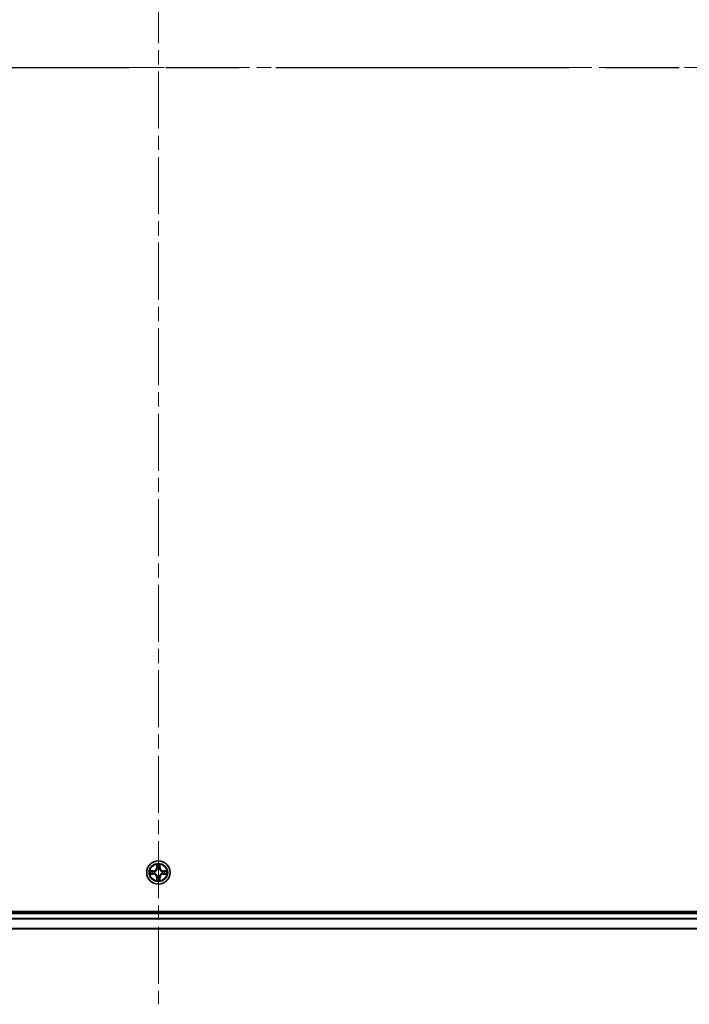
# Model space of a CAD drawing. Units: millimetres. Extents: x 0 to 11008, y 0 to 2108.
# Drawn here: x 2168 to 2335, y 1461 to 1705 of the extents above; entities that cross this region are included whole.
import ezdxf

# ---------------------------------------------------------------- set-up
doc = ezdxf.new("R2010")
doc.units = ezdxf.units.MM
doc.header["$LTSCALE"] = 2.5
doc.linetypes.add('CHAIN', pattern=[0.3543, 0.2362, -0.0295, 0.0591, -0.0295])
for name, color, linetype, lineweight in [('Centerline (ISO)', 131, 'Continuous', 18), ('Section Line (ISO)', 7, 'CHAIN', 25), ('Visible (ISO)', 7, 'Continuous', 35), ('Visible Narrow (ISO)', 7, 'Continuous', 25)]:
    doc.layers.add(name, color=color, linetype=linetype, lineweight=lineweight)

# ---------------------------------------------------------------- blocks, each defined once
blk = doc.blocks.new('2dTransSection113')
at = {"layer": 'Section Line (ISO)', "linetype": 'CHAIN', "ltscale": 16.440453}
blk.add_line((136.76, 233.795), (216.308, 233.795), dxfattribs=at)

msp = doc.modelspace()

# ---------------------------------------------------------------- linework, layer by layer
at = {"layer": 'Centerline (ISO)', "linetype": 'CHAIN', "ltscale": 23.990969}
for p, q in [((2202.9261, 1926.2159), (2202.9261, 1460.7159)), ((1935.1761, 1693.4659), (2470.6761, 1693.4659))]:
    msp.add_line(p, q, dxfattribs=at)
at = {"layer": 'Visible (ISO)'}
for p, q in [((2432.9261, 1483.7659), (1972.9261, 1483.7659)), ((2427.9261, 1483.4659), (1977.9261, 1483.4659)), ((2427.9261, 1479.4659), (1977.9261, 1479.4659))]:
    msp.add_line(p, q, dxfattribs=at)
msp.add_circle((2202.9261, 1493.4659), 2.9, dxfattribs=at)
for start, end in [(169.186733, 169.187283), (190.812717, 190.813267), (167.061604, 167.063405), (192.936595, 192.938396), (102.936595, 102.938396), (100.812717, 100.813267), (79.186733, 79.187283), (77.061604, 77.063405), (12.936595, 12.938396), (347.061604, 347.063405), (10.812717, 10.813267), (349.186733, 349.187283), (257.061604, 257.063405), (259.186733, 259.187283), (280.812717, 280.813267), (282.936595, 282.938396)]:
    msp.add_arc((2202.9261, 1493.4659), 1.2295, start, end, dxfattribs=at)
for points, knots in [([(2202.6256, 1495.2246), (2202.6236, 1495.306), (2202.5776, 1495.3972), (2202.5366, 1495.4868), (2202.5361, 1495.4877), (2202.5357, 1495.4887)], [0, 0, 0, 0, 0.0320559737, 0.0320559737, 0.0323943032, 0.0323943032, 0.0323943032, 0.0323943032]), ([(2202.5357, 1495.4887), (2202.5359, 1495.4876), (2202.5361, 1495.4866), (2202.5383, 1495.4762), (2202.5403, 1495.4668), (2202.5423, 1495.4573)], [-0.03239430317, -0.03239430317, -0.03239430317, -0.03239430317, -0.03205597372, -0.03205597372, -0.02897275834, -0.02897275834, -0.02897275834, -0.02897275834]), ([(2203.3166, 1495.4887), (2203.3161, 1495.4877), (2203.3157, 1495.4868), (2203.315, 1495.4852), (2203.3147, 1495.4845), (2203.3144, 1495.4838)], [-0.000338329447, -0.000338329447, -0.000338329447, -0.000338329447, 0, 0, 0.000241517914, 0.000241517914, 0.000241517914, 0.000241517914]), ([(2203.3155, 1495.4835), (2203.3156, 1495.4842), (2203.3158, 1495.4849), (2203.3161, 1495.4866), (2203.3164, 1495.4876), (2203.3166, 1495.4887)], [-0.000230599076, -0.000230599076, -0.000230599076, -0.000230599076, 0, 0, 0.000338329447, 0.000338329447, 0.000338329447, 0.000338329447]), ([(2200.9086, 1493.8553), (2200.9079, 1493.8554), (2200.9072, 1493.8556), (2200.9055, 1493.8559), (2200.9044, 1493.8562), (2200.9034, 1493.8564)], [-0.000230599076, -0.000230599076, -0.000230599076, -0.000230599076, 0, 0, 0.000338329447, 0.000338329447, 0.000338329447, 0.000338329447]), ([(2200.9034, 1493.8564), (2200.9043, 1493.8559), (2200.9053, 1493.8555), (2200.9069, 1493.8548), (2200.9076, 1493.8545), (2200.9082, 1493.8542)], [-0.000338329447, -0.000338329447, -0.000338329447, -0.000338329447, 0, 0, 0.000241517914, 0.000241517914, 0.000241517914, 0.000241517914]), ([(2201.1674, 1493.1654), (2201.0861, 1493.1634), (2200.9949, 1493.1174), (2200.9053, 1493.0763), (2200.9043, 1493.0759), (2200.9034, 1493.0755)], [0, 0, 0, 0, 0.0320559737, 0.0320559737, 0.0323943032, 0.0323943032, 0.0323943032, 0.0323943032]), ([(2200.9034, 1493.0755), (2200.9044, 1493.0757), (2200.9055, 1493.0759), (2200.9159, 1493.0781), (2200.9253, 1493.0801), (2200.9347, 1493.082)], [-0.03239430317, -0.03239430317, -0.03239430317, -0.03239430317, -0.03205597372, -0.03205597372, -0.02897275834, -0.02897275834, -0.02897275834, -0.02897275834]), ([(2204.6848, 1493.7665), (2204.7662, 1493.7685), (2204.8574, 1493.8145), (2204.947, 1493.8555), (2204.9479, 1493.8559), (2204.9489, 1493.8564)], [0, 0, 0, 0, 0.0320559737, 0.0320559737, 0.0323943032, 0.0323943032, 0.0323943032, 0.0323943032]), ([(2204.9489, 1493.8564), (2204.9478, 1493.8562), (2204.9468, 1493.8559), (2204.9364, 1493.8538), (2204.927, 1493.8518), (2204.9175, 1493.8498)], [-0.03239430317, -0.03239430317, -0.03239430317, -0.03239430317, -0.03205597372, -0.03205597372, -0.02897275834, -0.02897275834, -0.02897275834, -0.02897275834]), ([(2204.9437, 1493.0766), (2204.9444, 1493.0764), (2204.9451, 1493.0763), (2204.9468, 1493.0759), (2204.9478, 1493.0757), (2204.9489, 1493.0755)], [-0.000230599076, -0.000230599076, -0.000230599076, -0.000230599076, 0, 0, 0.000338329447, 0.000338329447, 0.000338329447, 0.000338329447]), ([(2204.9489, 1493.0755), (2204.9479, 1493.0759), (2204.947, 1493.0763), (2204.9454, 1493.0771), (2204.9447, 1493.0774), (2204.944, 1493.0777)], [-0.000338329447, -0.000338329447, -0.000338329447, -0.000338329447, 0, 0, 0.000241517914, 0.000241517914, 0.000241517914, 0.000241517914]), ([(2202.5368, 1491.4484), (2202.5366, 1491.4477), (2202.5365, 1491.447), (2202.5361, 1491.4453), (2202.5359, 1491.4442), (2202.5357, 1491.4432)], [-0.000230599076, -0.000230599076, -0.000230599076, -0.000230599076, 0, 0, 0.000338329447, 0.000338329447, 0.000338329447, 0.000338329447]), ([(2202.5357, 1491.4432), (2202.5361, 1491.4441), (2202.5366, 1491.4451), (2202.5373, 1491.4467), (2202.5376, 1491.4473), (2202.5379, 1491.448)], [-0.000338329447, -0.000338329447, -0.000338329447, -0.000338329447, 0, 0, 0.000241517914, 0.000241517914, 0.000241517914, 0.000241517914]), ([(2203.2267, 1491.7072), (2203.2287, 1491.6259), (2203.2747, 1491.5347), (2203.3157, 1491.4451), (2203.3161, 1491.4441), (2203.3166, 1491.4432)], [0, 0, 0, 0, 0.0320559737, 0.0320559737, 0.0323943032, 0.0323943032, 0.0323943032, 0.0323943032]), ([(2203.3166, 1491.4432), (2203.3164, 1491.4442), (2203.3161, 1491.4453), (2203.314, 1491.4557), (2203.312, 1491.4651), (2203.31, 1491.4745)], [-0.03239430317, -0.03239430317, -0.03239430317, -0.03239430317, -0.03205597372, -0.03205597372, -0.02897275834, -0.02897275834, -0.02897275834, -0.02897275834])]:
    msp.add_open_spline(points, degree=3, knots=knots, dxfattribs=at)
for points in [[(2202.5423, 1495.4573), (2202.5609, 1495.3688), (2202.5795, 1495.279), (2202.5804, 1495.1983)], [(2200.9347, 1493.082), (2201.0233, 1493.1007), (2201.1131, 1493.1193), (2201.1937, 1493.1202)], [(2204.9175, 1493.8498), (2204.829, 1493.8312), (2204.7392, 1493.8125), (2204.6585, 1493.8116)], [(2203.31, 1491.4745), (2203.2914, 1491.5631), (2203.2727, 1491.6529), (2203.2718, 1491.7335)]]:
    msp.add_open_spline(points, degree=3, dxfattribs=at)
at = {"layer": 'Visible Narrow (ISO)'}
for p, q in [((2202.5357, 1495.4887), (2202.5221, 1494.7091)), ((2202.5719, 1494.7083), (2202.5804, 1495.1983)), ((2202.5959, 1495.0089), (2202.6445, 1494.707)), ((2203.2078, 1494.707), (2203.2564, 1495.0089)), ((2203.2718, 1495.1983), (2203.2804, 1494.7083)), ((2203.3302, 1494.7091), (2203.3166, 1495.4887)), ((2201.6829, 1493.87), (2200.9034, 1493.8564)), ((2200.9034, 1493.0755), (2201.6829, 1493.0619)), ((2201.1937, 1493.8116), (2201.6838, 1493.8202)), ((2201.6838, 1493.1117), (2201.1937, 1493.1202)), ((2201.6851, 1493.7475), (2201.3832, 1493.7962)), ((2201.3832, 1493.1357), (2201.6851, 1493.1843)), ((2201.6838, 1493.8202), (2201.6829, 1493.87)), ((2201.6838, 1493.1117), (2201.6829, 1493.0619)), ((2201.6838, 1493.8202), (2201.6851, 1493.7475)), ((2201.6838, 1493.1117), (2201.6851, 1493.1843)), ((2201.9892, 1493.7125), (2202.0098, 1493.707)), ((2202.0098, 1493.2248), (2201.9892, 1493.2194)), ((2202.5719, 1494.7083), (2202.5221, 1494.7091)), ((2202.5719, 1494.7083), (2202.6445, 1494.707)), ((2202.685, 1494.3822), (2202.6796, 1494.4028)), ((2202.6796, 1492.529), (2202.685, 1492.5496)), ((2203.1727, 1494.4028), (2203.1672, 1494.3822)), ((2203.1672, 1492.5496), (2203.1727, 1492.529)), ((2203.2804, 1494.7083), (2203.2078, 1494.707)), ((2203.2804, 1494.7083), (2203.3302, 1494.7091)), ((2203.8424, 1493.707), (2203.863, 1493.7125)), ((2203.863, 1493.2194), (2203.8424, 1493.2248)), ((2204.1685, 1493.8202), (2204.1672, 1493.7475)), ((2204.4691, 1493.7962), (2204.1672, 1493.7475)), ((2204.1672, 1493.1843), (2204.4691, 1493.1357)), ((2204.1685, 1493.1117), (2204.1672, 1493.1843)), ((2204.1685, 1493.8202), (2204.1693, 1493.87)), ((2204.1685, 1493.8202), (2204.6585, 1493.8116)), ((2204.6585, 1493.1202), (2204.1685, 1493.1117)), ((2204.1685, 1493.1117), (2204.1693, 1493.0619)), ((2204.9489, 1493.8564), (2204.1693, 1493.87)), ((2204.1693, 1493.0619), (2204.9489, 1493.0755)), ((2202.5719, 1492.2236), (2202.5221, 1492.2227)), ((2202.5221, 1492.2227), (2202.5357, 1491.4432)), ((2202.5719, 1492.2236), (2202.6445, 1492.2249)), ((2202.5804, 1491.7335), (2202.5719, 1492.2236)), ((2202.6445, 1492.2249), (2202.5959, 1491.923)), ((2203.2564, 1491.923), (2203.2078, 1492.2249)), ((2203.2804, 1492.2236), (2203.2078, 1492.2249)), ((2203.2804, 1492.2236), (2203.2718, 1491.7335)), ((2203.2804, 1492.2236), (2203.3302, 1492.2227)), ((2203.3166, 1491.4432), (2203.3302, 1492.2227)), ((2427.9261, 1483.1659), (1977.9261, 1483.1659)), ((2427.9261, 1482.0596), (1977.9261, 1482.0596)), ((2427.9261, 1481.906), (1977.9261, 1481.906)), ((2427.9261, 1479.5123), (1977.9261, 1479.5123))]:
    msp.add_line(p, q, dxfattribs=at)
for radius in [2.8677, 2.3092, 2.1415]:
    msp.add_circle((2202.9261, 1493.4659), radius, dxfattribs=at)
for centre, radius, start, end in [((2202.9261, 1493.4659), 2.0601, 79.074582, 100.925418), ((2202.9261, 1493.4659), 1.6122, 79.692479, 100.307521), ((2202.9261, 1493.4659), 2.0601, 169.074582, 190.925418), ((2202.9261, 1493.4659), 1.6122, 169.692479, 190.307521), ((2201.668, 1494.724), 0.8542, 271, 359), ((2201.668, 1492.2078), 0.8542, 1, 89), ((2201.668, 1494.724), 0.904, 271, 359), ((2201.668, 1492.2078), 0.904, 1, 89), ((2202.9261, 1493.4659), 0.9688, 165.258044, 194.741956), ((2202.9261, 1493.4659), 0.9475, 165.258044, 194.741956), ((2202.9261, 1493.4659), 0.9688, 75.258044, 104.741956), ((2202.9261, 1493.4659), 0.9688, 255.258044, 284.741956), ((2202.9261, 1493.4659), 0.9475, 75.258044, 104.741956), ((2202.9261, 1493.4659), 0.9475, 255.258044, 284.741956), ((2204.1842, 1494.724), 0.904, 181, 269), ((2204.1842, 1492.2078), 0.904, 91, 179), ((2204.1842, 1494.724), 0.8542, 181, 269), ((2204.1842, 1492.2078), 0.8542, 91, 179), ((2202.9261, 1493.4659), 0.9475, 345.258044, 14.741956), ((2202.9261, 1493.4659), 0.9688, 345.258044, 14.741956), ((2202.9261, 1493.4659), 1.6122, 349.692479, 10.307521), ((2202.9261, 1493.4659), 2.0601, 349.074582, 10.925418), ((2202.9261, 1493.4659), 2.0601, 259.074582, 280.925418), ((2202.9261, 1493.4659), 1.6122, 259.692479, 280.307521)]:
    msp.add_arc(centre, radius, start, end, dxfattribs=at)
for centre, major_axis, ratio, start_param, end_param in [((2202.6302, 1495.1974), (-0.05, -0.002), 0.54850665, 4.7835784, 6.17876057), ((2202.6153, 1495.3988), (0.0019, 0.4402), 0.08673359, 2.04405494, 2.65931081), ((2202.6457, 1495.008), (-0.0494, -0.008), 0.89574018, 4.73044269, 6.08586581), ((2203.2066, 1495.008), (0.0494, -0.008), 0.89574018, 0.19731949, 1.55274262), ((2203.222, 1495.1974), (0.05, -0.002), 0.54850665, 0.10442473, 1.4996069), ((2203.237, 1495.3988), (0.0019, -0.4402), 0.08673359, 0.48228184, 1.09753772), ((2201.1946, 1493.7618), (0.002, 0.05), 0.54850665, 0.10442473, 1.4996069), ((2201.1946, 1493.17), (0.002, -0.05), 0.54850665, 4.7835784, 6.17876057), ((2200.9933, 1493.7768), (0.4402, 0.0019), 0.08673359, 0.48228184, 1.09753772), ((2200.9933, 1493.1551), (0.4402, -0.0019), 0.08673359, 5.18564759, 5.80090347), ((2201.384, 1493.7464), (0.008, 0.0494), 0.89574018, 0.19731949, 1.55274262), ((2201.384, 1493.1855), (0.008, -0.0494), 0.89574018, 4.73044269, 6.08586581), ((2201.6859, 1493.6977), (0.008, 0.0494), 0.89572054, 0.1973017, 1.54834765), ((2201.6859, 1493.2341), (0.008, -0.0494), 0.89572054, 4.73483766, 6.08588361), ((2202.0325, 1493.7011), (-0.0091, 0.0492), 0.87684641, 0.18229136, 1.17990219), ((2202.0325, 1493.2308), (-0.0091, -0.0492), 0.87684642, 5.10328313, 6.10089396), ((2202.0325, 1493.7011), (-0.0149, 0.0477), 0.41070123, 0.09573579, 1.31868747), ((2202.0325, 1493.2308), (-0.0149, -0.0477), 0.41070123, 4.96449783, 6.18744952), ((2202.691, 1494.3595), (-0.0492, 0.0091), 0.87684642, 5.10328313, 6.10089396), ((2202.691, 1494.3595), (-0.0477, 0.0149), 0.41070123, 4.96449783, 6.18744952), ((2202.691, 1492.5723), (-0.0492, -0.0091), 0.87684641, 0.18229136, 1.17990219), ((2202.691, 1492.5723), (-0.0477, -0.0149), 0.41070123, 0.09573579, 1.31868747), ((2202.6943, 1494.7061), (-0.0494, -0.008), 0.89572054, 4.73483766, 6.08588361), ((2203.1579, 1494.7061), (0.0494, -0.008), 0.89572054, 0.1973017, 1.54834765), ((2203.1613, 1494.3595), (0.0477, 0.0149), 0.41070123, 0.09573579, 1.31868747), ((2203.1613, 1492.5723), (0.0477, -0.0149), 0.41070123, 4.96449783, 6.18744952), ((2203.1613, 1494.3595), (0.0492, 0.0091), 0.87684641, 0.18229136, 1.17990219), ((2203.1613, 1492.5723), (0.0492, -0.0091), 0.87684642, 5.10328313, 6.10089396), ((2203.8197, 1493.7011), (0.0091, 0.0492), 0.87684642, 5.10328313, 6.10089396), ((2203.8197, 1493.7011), (0.0149, 0.0477), 0.41070123, 4.96449783, 6.18744952), ((2203.8197, 1493.2308), (0.0149, -0.0477), 0.41070123, 0.09573579, 1.31868747), ((2203.8197, 1493.2308), (0.0091, -0.0492), 0.87684641, 0.18229136, 1.17990219), ((2204.1663, 1493.6977), (-0.008, 0.0494), 0.89572054, 4.73483766, 6.08588361), ((2204.1663, 1493.2341), (-0.008, -0.0494), 0.89572054, 0.1973017, 1.54834765), ((2204.859, 1493.7768), (0.4402, -0.0019), 0.08673359, 2.04405494, 2.65931081), ((2204.4682, 1493.7464), (-0.008, 0.0494), 0.89574018, 4.73044269, 6.08586581), ((2204.4682, 1493.1855), (-0.008, -0.0494), 0.89574018, 0.19731949, 1.55274262), ((2204.859, 1493.1551), (0.4402, 0.0019), 0.08673359, 3.62387449, 4.23913037), ((2204.6576, 1493.7618), (-0.002, 0.05), 0.54850665, 4.7835784, 6.17876057), ((2204.6576, 1493.17), (-0.002, -0.05), 0.54850665, 0.10442473, 1.4996069), ((2202.6153, 1491.5331), (0.0019, -0.4402), 0.08673359, 3.62387449, 4.23913037), ((2202.6302, 1491.7344), (-0.05, 0.002), 0.54850665, 0.10442473, 1.4996069), ((2202.6457, 1491.9238), (-0.0494, 0.008), 0.89574018, 0.19731949, 1.55274262), ((2202.6943, 1492.2257), (-0.0494, 0.008), 0.89572054, 0.1973017, 1.54834765), ((2203.1579, 1492.2257), (0.0494, 0.008), 0.89572054, 4.73483766, 6.08588361), ((2203.2066, 1491.9238), (0.0494, 0.008), 0.89574018, 4.73044269, 6.08586581), ((2203.222, 1491.7344), (0.05, 0.002), 0.54850665, 4.7835784, 6.17876057), ((2203.237, 1491.5331), (0.0019, 0.4402), 0.08673359, 5.18564759, 5.80090347)]:
    msp.add_ellipse(centre, major_axis=major_axis, ratio=ratio, start_param=start_param, end_param=end_param, dxfattribs=at)
for points in [[(2202.6377, 1495.0521), (2202.6316, 1495.0907), (2202.6274, 1495.1511), (2202.6256, 1495.2246)], [(2202.6861, 1494.7501), (2202.67, 1494.8508), (2202.6538, 1494.9514), (2202.6377, 1495.0521)], [(2203.2146, 1495.0521), (2203.1984, 1494.9514), (2203.1823, 1494.8508), (2203.1662, 1494.7501)], [(2203.2267, 1495.2246), (2203.2248, 1495.1511), (2203.2207, 1495.0907), (2203.2146, 1495.0521)], [(2203.3144, 1495.4838), (2203.274, 1495.3958), (2203.2287, 1495.3054), (2203.2267, 1495.2246)], [(2203.2718, 1495.1983), (2203.2728, 1495.2869), (2203.2953, 1495.3866), (2203.3155, 1495.4835)], [(2200.9082, 1493.8542), (2200.9962, 1493.8138), (2201.0867, 1493.7685), (2201.1674, 1493.7665)], [(2201.1937, 1493.8116), (2201.1052, 1493.8126), (2201.0055, 1493.835), (2200.9086, 1493.8553)], [(2201.1674, 1493.7665), (2201.241, 1493.7646), (2201.3014, 1493.7605), (2201.34, 1493.7544)], [(2201.34, 1493.1775), (2201.3014, 1493.1713), (2201.241, 1493.1672), (2201.1674, 1493.1654)], [(2201.34, 1493.7544), (2201.4406, 1493.7382), (2201.5413, 1493.7221), (2201.6419, 1493.706)], [(2201.6419, 1493.2259), (2201.5413, 1493.2098), (2201.4406, 1493.1936), (2201.34, 1493.1775)], [(2201.6419, 1493.706), (2201.7538, 1493.688), (2201.8681, 1493.6878), (2201.9892, 1493.7125)], [(2201.9892, 1493.2194), (2201.8681, 1493.244), (2201.7538, 1493.2438), (2201.6419, 1493.2259)], [(2202.0158, 1493.748), (2201.9005, 1493.7277), (2201.7915, 1493.7294), (2201.6851, 1493.7475)], [(2201.6851, 1493.1843), (2201.7915, 1493.2024), (2201.9005, 1493.2042), (2202.0158, 1493.1839)], [(2202.6445, 1494.707), (2202.6626, 1494.6005), (2202.6644, 1494.4915), (2202.6441, 1494.3762)], [(2202.6441, 1492.5556), (2202.6644, 1492.4403), (2202.6626, 1492.3313), (2202.6445, 1492.2249)], [(2202.6796, 1494.4028), (2202.7042, 1494.524), (2202.704, 1494.6382), (2202.6861, 1494.7501)], [(2202.6861, 1492.1817), (2202.704, 1492.2936), (2202.7042, 1492.4079), (2202.6796, 1492.529)], [(2203.1662, 1494.7501), (2203.1483, 1494.6382), (2203.148, 1494.524), (2203.1727, 1494.4028)], [(2203.1727, 1492.529), (2203.148, 1492.4079), (2203.1483, 1492.2936), (2203.1662, 1492.1817)], [(2203.2082, 1494.3762), (2203.1879, 1494.4915), (2203.1896, 1494.6005), (2203.2078, 1494.707)], [(2203.2078, 1492.2249), (2203.1896, 1492.3313), (2203.1879, 1492.4403), (2203.2082, 1492.5556)], [(2204.1672, 1493.7475), (2204.0607, 1493.7294), (2203.9517, 1493.7277), (2203.8364, 1493.748)], [(2203.8364, 1493.1839), (2203.9517, 1493.2042), (2204.0607, 1493.2024), (2204.1672, 1493.1843)], [(2203.863, 1493.7125), (2203.9842, 1493.6878), (2204.0984, 1493.688), (2204.2104, 1493.706)], [(2204.2104, 1493.2259), (2204.0984, 1493.2438), (2203.9842, 1493.244), (2203.863, 1493.2194)], [(2204.2104, 1493.706), (2204.311, 1493.7221), (2204.4116, 1493.7382), (2204.5123, 1493.7544)], [(2204.5123, 1493.1775), (2204.4116, 1493.1936), (2204.311, 1493.2098), (2204.2104, 1493.2259)], [(2204.5123, 1493.7544), (2204.5509, 1493.7605), (2204.6113, 1493.7646), (2204.6848, 1493.7665)], [(2204.6848, 1493.1654), (2204.6113, 1493.1672), (2204.5509, 1493.1713), (2204.5123, 1493.1775)], [(2204.6585, 1493.1202), (2204.7471, 1493.1192), (2204.8468, 1493.0968), (2204.9437, 1493.0766)], [(2204.944, 1493.0777), (2204.856, 1493.1181), (2204.7656, 1493.1634), (2204.6848, 1493.1654)], [(2202.5804, 1491.7335), (2202.5794, 1491.645), (2202.557, 1491.5453), (2202.5368, 1491.4484)], [(2202.5379, 1491.448), (2202.5783, 1491.536), (2202.6236, 1491.6265), (2202.6256, 1491.7072)], [(2202.6256, 1491.7072), (2202.6274, 1491.7808), (2202.6316, 1491.8412), (2202.6377, 1491.8798)], [(2202.6377, 1491.8798), (2202.6538, 1491.9804), (2202.67, 1492.0811), (2202.6861, 1492.1817)], [(2203.1662, 1492.1817), (2203.1823, 1492.0811), (2203.1984, 1491.9804), (2203.2146, 1491.8798)], [(2203.2146, 1491.8798), (2203.2207, 1491.8412), (2203.2248, 1491.7808), (2203.2267, 1491.7072)]]:
    msp.add_open_spline(points, degree=3, dxfattribs=at)
for points, knots in [([(2202.0098, 1493.707), (2202.0939, 1493.7343), (2202.2596, 1493.8113), (2202.4709, 1493.9948), (2202.6109, 1494.1949), (2202.6645, 1494.3192), (2202.685, 1494.3822)], [-0.174866013, -0.174866013, -0.174866013, -0.174866013, -0.145995309, -0.117124605, -0.095471577, -0.073818549, -0.073818549, -0.073818549, -0.073818549]), ([(2202.685, 1492.5496), (2202.6577, 1492.6337), (2202.5807, 1492.7994), (2202.3972, 1493.0107), (2202.1971, 1493.1507), (2202.0729, 1493.2043), (2202.0098, 1493.2248)], [-0.174866013, -0.174866013, -0.174866013, -0.174866013, -0.145995309, -0.117124605, -0.095471577, -0.073818549, -0.073818549, -0.073818549, -0.073818549]), ([(2202.6441, 1494.3762), (2202.6255, 1494.3163), (2202.5766, 1494.1982), (2202.4494, 1494.0103), (2202.2534, 1493.8427), (2202.0958, 1493.7728), (2202.0158, 1493.748)], [0.073818549, 0.073818549, 0.073818549, 0.073818549, 0.095471577, 0.117124605, 0.145995309, 0.174866013, 0.174866013, 0.174866013, 0.174866013]), ([(2202.0158, 1493.1839), (2202.0758, 1493.1653), (2202.1939, 1493.1164), (2202.3817, 1492.9892), (2202.5493, 1492.7932), (2202.6193, 1492.6356), (2202.6441, 1492.5556)], [0.073818549, 0.073818549, 0.073818549, 0.073818549, 0.095471577, 0.117124605, 0.145995309, 0.174866013, 0.174866013, 0.174866013, 0.174866013]), ([(2203.1672, 1494.3822), (2203.1945, 1494.2982), (2203.2716, 1494.1324), (2203.455, 1493.9211), (2203.6551, 1493.7812), (2203.7794, 1493.7275), (2203.8424, 1493.707)], [-0.174866013, -0.174866013, -0.174866013, -0.174866013, -0.145995309, -0.117124605, -0.095471577, -0.073818549, -0.073818549, -0.073818549, -0.073818549]), ([(2203.8424, 1493.2248), (2203.7584, 1493.1975), (2203.5926, 1493.1205), (2203.3813, 1492.937), (2203.2414, 1492.7369), (2203.1877, 1492.6127), (2203.1672, 1492.5496)], [-0.174866013, -0.174866013, -0.174866013, -0.174866013, -0.145995309, -0.117124605, -0.095471577, -0.073818549, -0.073818549, -0.073818549, -0.073818549]), ([(2203.8364, 1493.748), (2203.7765, 1493.7666), (2203.6584, 1493.8155), (2203.4705, 1493.9427), (2203.3029, 1494.1387), (2203.233, 1494.2963), (2203.2082, 1494.3762)], [0.073818549, 0.073818549, 0.073818549, 0.073818549, 0.095471577, 0.117124605, 0.145995309, 0.174866013, 0.174866013, 0.174866013, 0.174866013]), ([(2203.2082, 1492.5556), (2203.2268, 1492.6156), (2203.2757, 1492.7337), (2203.4029, 1492.9215), (2203.5989, 1493.0891), (2203.7565, 1493.1591), (2203.8364, 1493.1839)], [0.073818549, 0.073818549, 0.073818549, 0.073818549, 0.095471577, 0.117124605, 0.145995309, 0.174866013, 0.174866013, 0.174866013, 0.174866013])]:
    msp.add_open_spline(points, degree=3, knots=knots, dxfattribs=at)

# ---------------------------------------------------------------- block references
at = {"layer": 'Section Line (ISO)', "xscale": 7.5, "yscale": 7.5, "zscale": 7.5}
msp.add_blockref('2dTransSection113', (878.75, -60), dxfattribs=at)

doc.saveas('drawing.dxf')
